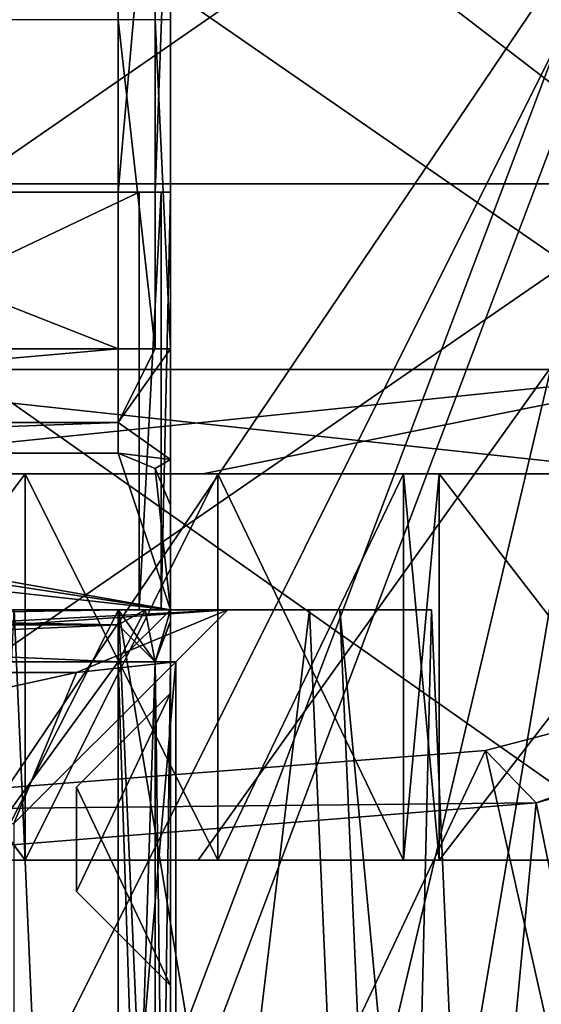
# Model space of a CAD drawing. Units: metres. Extents: x -90 to 90, y -98 to 20.
# Drawn here: x 3 to 8, y -80 to -71 of the extents above; entities that cross this region are included whole.
import ezdxf

# ---------------------------------------------------------------- set-up
doc = ezdxf.new("R2010")
doc.units = ezdxf.units.M
doc.layers.add('solid_21432310', color=7, linetype='CONTINUOUS')

msp = doc.modelspace()

# ---------------------------------------------------------------- linework, layer by layer
at = {"layer": 'solid_21432310'}
for points in [[(9.399609, -72.219032, 121.631546), (0, -65, 124.513374), (-0.000195, -72.218842, 123.777031)], [(9.399609, -72.219032, 121.631546), (5.804966, -65, 123.747818), (0, -65, 124.513374)], [(11.199668, -65, 82.71389), (0.000195, -72.218842, 80.449722), (0, -65, 79.713379)], [(9.399609, -72.219032, 82.595207), (0.000195, -72.218842, 80.449722), (11.199668, -65, 82.71389)], [(9.399609, -72.219032, 121.631546), (11.227177, -65, 121.497002), (5.804966, -65, 123.747818)], [(9.75, -74, 85.225883), (9.75, -67.25, 85.225883), (0, -67.25, 82.61338)], [(0, -74, 82.61338), (9.75, -74, 85.225883), (0, -67.25, 82.61338)], [(0, -74, 121.61338), (0, -67.25, 121.61338), (9.75, -67.25, 119.00087)], [(9.75, -74, 119.00087), (0, -74, 121.61338), (9.75, -67.25, 119.00087)], [(4, -68.300003, 94.61338), (4, -72.300003, 94.61338), (-4, -72.300003, 94.61338)], [(-4, -68.300003, 94.61338), (4, -68.300003, 94.61338), (-4, -72.300003, 94.61338)], [(9.483862, -68.300003, 80.066696), (0, -82.349998, 78.11338), (0, -68.300003, 78.11338)], [(2.080157, -83.118347, 78.203697), (0, -82.349998, 78.11338), (9.483862, -68.300003, 80.066696)], [(2.649998, -85.553139, 79.762779), (9.177636, -68.300003, 80.805847), (0, -68.300003, 78.913376)], [(3.161365, -85.054245, 78.322502), (2.080157, -83.118347, 78.203697), (9.483862, -68.300003, 80.066696)], [(2.649998, -85.553139, 79.762779), (11.092319, -93.580261, 82.900917), (9.177636, -68.300003, 80.805847)], [(5.326682, -85.905571, 78.71196), (3.161365, -85.054245, 78.322502), (9.483862, -68.300003, 80.066696)], [(4.353491, -68.300003, 94.759911), (4.35347, -72.300003, 94.759888), (4, -72.300003, 94.61338)], [(4.353491, -68.300003, 94.759911), (4, -72.300003, 94.61338), (4, -68.300003, 94.61338)], [(4.35347, -72.300003, 94.759888), (4.5, -68.300003, 95.11338), (4.5, -72.300003, 95.11338)], [(4.353491, -68.300003, 94.759911), (4.5, -68.300003, 95.11338), (4.35347, -72.300003, 94.759888)], [(4.5, -72.300003, 96.413376), (4.5, -72.300003, 95.11338), (4.5, -68.300003, 95.11338)], [(4.5, -70.647659, 106.563377), (4.5, -72.300003, 96.413376), (4.5, -68.300003, 95.11338)], [(6.399912, -86.503014, 78.982422), (5.326682, -85.905571, 78.71196), (9.483862, -68.300003, 80.066696)], [(9.864976, -89.356583, 80.234566), (6.399912, -86.503014, 78.982422), (9.483862, -68.300003, 80.066696)], [(4, -73.800003, 107.063377), (4, -70.647659, 107.063377), (-4, -70.647659, 107.063377)], [(-4, -73.800003, 107.063377), (4, -73.800003, 107.063377), (-4, -70.647659, 107.063377)], [(4.353553, -73.800003, 106.916931), (4.353553, -70.647659, 106.916931), (4, -70.647659, 107.063377)], [(4.353553, -73.800003, 106.916931), (4, -70.647659, 107.063377), (4, -73.800003, 107.063377)], [(4.353553, -70.647659, 106.916931), (4.5, -73.799988, 106.563377), (4.5, -70.647659, 106.563377)], [(4.353553, -73.800003, 106.916931), (4.5, -73.799988, 106.563377), (4.353553, -70.647659, 106.916931)], [(4.5, -70.647659, 106.563377), (4.5, -73.799988, 106.563377), (4.5, -72.300003, 96.413376)], [(-0.000195, -72.218842, 123.777031), (0, -78.699997, 120.513374), (9.201586, -78.699997, 118.047318)], [(9.399609, -72.219032, 121.631546), (-0.000195, -72.218842, 123.777031), (9.201586, -78.699997, 118.047318)], [(9.399609, -72.219032, 82.595207), (0, -78.699997, 83.713379), (0.000195, -72.218842, 80.449722)], [(9.399609, -72.219032, 82.595207), (4.766599, -78.699997, 84.341499), (0, -78.699997, 83.713379)], [(9.399609, -72.219032, 82.595207), (9.229539, -78.699997, 86.19561), (4.766599, -78.699997, 84.341499)], [(4.2, -72.300003, 96.11338), (4.2, -76.300003, 96.11338), (-4.2, -76.300003, 96.11338)], [(-4.2, -72.300003, 96.11338), (4.2, -72.300003, 96.11338), (-4.2, -76.300003, 96.11338)], [(4, -72.300003, 94.61338), (4.2, -72.300003, 96.11338), (-4.2, -72.300003, 96.11338)], [(-4, -72.300003, 94.61338), (4, -72.300003, 94.61338), (-4.2, -72.300003, 96.11338)], [(4, -72.300003, 94.61338), (4.35347, -72.300003, 94.759888), (4.2, -72.300003, 96.11338)], [(4.412095, -72.300003, 96.201294), (4.412082, -76.300003, 96.201279), (4.2, -76.300003, 96.11338)], [(4.412095, -72.300003, 96.201294), (4.2, -76.300003, 96.11338), (4.2, -72.300003, 96.11338)], [(4.35347, -72.300003, 94.759888), (4.412095, -72.300003, 96.201294), (4.2, -72.300003, 96.11338)], [(4.35347, -72.300003, 94.759888), (4.5, -72.300003, 95.11338), (4.412095, -72.300003, 96.201294)], [(4.412082, -76.300003, 96.201279), (4.5, -72.300003, 96.413376), (4.5, -76.300003, 96.413376)], [(4.412095, -72.300003, 96.201294), (4.5, -72.300003, 96.413376), (4.412082, -76.300003, 96.201279)], [(4.412095, -72.300003, 96.201294), (4.5, -72.300003, 95.11338), (4.5, -72.300003, 96.413376)], [(4.5, -76.300003, 97.247353), (4.5, -76.300003, 96.413376), (4.5, -72.300003, 96.413376)], [(4.5, -76.300003, 106.979401), (4.5, -76.300003, 97.247353), (4.5, -72.300003, 96.413376)], [(4.5, -76.300003, 108.11338), (4.5, -76.300003, 106.979401), (4.5, -72.300003, 96.413376)], [(4.5, -75.300003, 108.063393), (4.5, -76.300003, 108.11338), (4.5, -72.300003, 96.413376)], [(4.5, -74.860603, 107.002769), (4.5, -75.300003, 108.063393), (4.5, -72.300003, 96.413376)], [(4.5, -73.799988, 106.563377), (4.5, -74.860603, 107.002769), (4.5, -72.300003, 96.413376)], [(-4, -74.507103, 107.35627), (4, -73.800003, 107.063377), (-4, -73.800003, 107.063377)], [(-4, -74.507103, 107.35627), (4, -74.507111, 107.35627), (4, -73.800003, 107.063377)], [(4, -74.507111, 107.35627), (4.5, -74.860603, 107.002769), (4.5, -73.799988, 106.563377)], [(4, -74.507111, 107.35627), (4.5, -73.799988, 106.563377), (4.353553, -73.800003, 106.916931)], [(4, -74.507111, 107.35627), (4.353553, -73.800003, 106.916931), (4, -73.800003, 107.063377)], [(0, -75, 120.61338), (0, -74, 121.61338), (9.75, -74, 119.00087)], [(4.810231, -75, 119.976501), (0, -75, 120.61338), (9.75, -74, 119.00087)], [(9.25175, -75, 86.092926), (9.75, -74, 85.225883), (0, -74, 82.61338)], [(9.25175, -75, 86.092926), (0, -74, 82.61338), (0, -75, 83.61338)], [(9.279711, -75, 118.117645), (4.810231, -75, 119.976501), (9.75, -74, 119.00087)], [(-4, -74.507103, 107.35627), (-4, -74.800003, 108.063377), (4, -74.507111, 107.35627)], [(-4, -74.800003, 108.063377), (4, -74.800003, 108.063377), (4, -74.507111, 107.35627)], [(4, -74.507111, 107.35627), (4, -74.800003, 108.063377), (4.5, -74.860603, 107.002769)], [(-4.35347, -74.94651, 108.11338), (4.5, -76.300003, 108.11338), (-4, -74.800003, 108.11338)], [(-4, -74.800003, 108.11338), (4.5, -76.300003, 108.11338), (4, -74.800003, 108.11338)], [(4, -74.800003, 108.11338), (4, -74.800003, 108.063377), (-4, -74.800003, 108.063377)], [(-4, -74.800003, 108.11338), (4, -74.800003, 108.11338), (-4, -74.800003, 108.063377)], [(4.353491, -74.946533, 108.11338), (4, -74.800003, 108.11338), (4.5, -76.300003, 108.11338)], [(4.353553, -74.946449, 108.063377), (4.5, -74.860603, 107.002769), (4, -74.800003, 108.063377)], [(4.353491, -74.946533, 108.11338), (4.353553, -74.946449, 108.063377), (4, -74.800003, 108.063377)], [(4.353491, -74.946533, 108.11338), (4, -74.800003, 108.063377), (4, -74.800003, 108.11338)], [(4.353553, -74.946449, 108.063377), (4.5, -75.300003, 108.063393), (4.5, -74.860603, 107.002769)], [(-4.35347, -74.94651, 108.11338), (-4.5, -75.300003, 108.11338), (4.5, -76.300003, 108.11338)], [(4.353491, -74.946533, 108.11338), (4.5, -75.300003, 108.11338), (4.353553, -74.946449, 108.063377)], [(4.353491, -74.946533, 108.11338), (4.5, -76.300003, 108.11338), (4.5, -75.300003, 108.11338)], [(4.353553, -74.946449, 108.063377), (4.5, -75.300003, 108.11338), (4.5, -75.300003, 108.063393)], [(3.109688, -75, 86.010895), (9.25175, -75, 86.092926), (0, -75, 83.61338)], [(0.348649, -75, 84.416809), (3.109688, -75, 86.010895), (0, -75, 83.61338)], [(0, -75, 119.813377), (0, -75, 120.61338), (4.810231, -75, 119.976501)], [(0.174333, -75, 119.812515), (0, -75, 119.813377), (4.810231, -75, 119.976501)], [(0.348649, -75, 119.809944), (0.174333, -75, 119.812515), (4.810231, -75, 119.976501)], [(3.109688, -75, 86.010895), (0.348649, -78.699997, 84.416809), (3.109688, -78.699997, 86.010895)], [(0.348649, -75, 84.416809), (0.348649, -78.699997, 84.416809), (3.109688, -75, 86.010895)], [(0.348649, -75, 119.809944), (3.109688, -78.699997, 118.215858), (0.348649, -78.699997, 119.809944)], [(3.109688, -75, 118.215858), (3.109688, -78.699997, 118.215858), (0.348649, -75, 119.809944)], [(0.348649, -75, 119.809944), (4.810231, -75, 119.976501), (9.279711, -75, 118.117645)], [(3.109688, -75, 118.215858), (0.348649, -75, 119.809944), (9.279711, -75, 118.117645)], [(3.109688, -75, 86.010895), (3.109688, -78.699997, 86.010895), (4.952864, -78.699997, 86.479164)], [(3.109688, -75, 86.010895), (4.952864, -78.699997, 86.479164), (4.952864, -75, 86.479164)], [(4.952864, -75, 117.747589), (4.952864, -78.699997, 117.747589), (3.109688, -78.699997, 118.215858)], [(4.952864, -75, 117.747589), (3.109688, -78.699997, 118.215858), (3.109688, -75, 118.215858)], [(4.952864, -75, 117.747589), (3.109688, -75, 118.215858), (9.279711, -75, 118.117645)], [(3.109688, -75, 86.010895), (4.952864, -75, 86.479164), (9.25175, -75, 86.092926)], [(4.952864, -75, 86.479164), (4.952864, -78.699997, 86.479164), (6.729451, -78.699997, 87.157623)], [(4.952864, -75, 86.479164), (6.729451, -78.699997, 87.157623), (6.729451, -75, 87.157623)], [(6.729451, -75, 117.06913), (6.729451, -78.699997, 117.06913), (4.952864, -78.699997, 117.747589)], [(6.729451, -75, 117.06913), (4.952864, -78.699997, 117.747589), (4.952864, -75, 117.747589)], [(7.071058, -75, 117.660812), (4.952864, -75, 117.747589), (9.279711, -75, 118.117645)], [(4.952864, -75, 86.479164), (7.071058, -75, 86.565948), (9.25175, -75, 86.092926)], [(7.071058, -75, 117.660812), (6.729451, -75, 117.06913), (4.952864, -75, 117.747589)], [(4.952864, -75, 86.479164), (6.729451, -75, 87.157623), (7.071058, -75, 86.565948)], [(7.071058, -75, 86.565948), (6.729451, -78.699997, 87.157623), (7.071058, -78.699997, 86.565948)], [(6.729451, -75, 87.157623), (6.729451, -78.699997, 87.157623), (7.071058, -75, 86.565948)], [(6.729451, -75, 117.06913), (7.071058, -78.699997, 117.660812), (6.729451, -78.699997, 117.06913)], [(7.071058, -75, 117.660812), (7.071058, -78.699997, 117.660812), (6.729451, -75, 117.06913)], [(9.928942, -75, 88.215942), (7.071058, -78.699997, 86.565948), (9.928942, -78.699997, 88.215942)], [(7.071058, -75, 86.565948), (7.071058, -78.699997, 86.565948), (9.928942, -75, 88.215942)], [(7.071058, -75, 117.660812), (9.928942, -78.699997, 116.010811), (7.071058, -78.699997, 117.660812)], [(9.928942, -75, 116.010811), (9.928942, -78.699997, 116.010811), (7.071058, -75, 117.660812)], [(9.928942, -75, 116.010811), (7.071058, -75, 117.660812), (9.279711, -75, 118.117645)], [(7.071058, -75, 86.565948), (9.928942, -75, 88.215942), (9.25175, -75, 86.092926)], [(4.5, -76.300003, 108.11338), (-4.5, -75.300003, 108.11338), (-4.5, -76.300003, 108.11338)], [(4.5, -75.300003, 108.063393), (4.5, -75.300003, 108.11338), (4.5, -76.300003, 108.11338)], [(14.868161, -75.723083, 119.532227), (7.517056, -77.650002, 123.66452), (8.001043, -78.151741, 124.740509)], [(11.092319, -93.580261, 121.325836), (7.517056, -77.650002, 123.66452), (14.868161, -75.723083, 119.532227)], [(14.868161, -75.723083, 119.532227), (8.001043, -78.151741, 124.740509), (15.741217, -76.048546, 120.230186)], [(15.741217, -76.048546, 120.230186), (8.001043, -78.151741, 124.740509), (11.934671, -97.5, 122.93557)], [(-6.122298, -76.300003, 107.735832), (-4.002831, -76.300003, 108.61338), (6.122459, -76.300003, 107.735672)], [(5.05, -76.300003, 107.163376), (-6.122298, -76.300003, 107.735832), (6.122459, -76.300003, 107.735672)], [(5.05, -76.300003, 107.163376), (-5.05, -76.300003, 107.163376), (-6.122298, -76.300003, 107.735832)], [(5.829609, -76.300003, 94.28331), (3.00369, -76.300003, 93.11338), (-5.830068, -76.300003, 94.283768)], [(-5.05, -76.300003, 97.063377), (5.829609, -76.300003, 94.28331), (-5.830068, -76.300003, 94.283768)], [(-5.05, -76.300003, 97.063377), (5.05, -76.300003, 97.063377), (5.829609, -76.300003, 94.28331)], [(-4.55, -76.800003, 106.663376), (-5.05, -76.300003, 107.163376), (5.05, -76.300003, 107.163376)], [(-3.600413, -76.900467, 97.063377), (5.05, -76.300003, 97.063377), (-5.05, -76.300003, 97.063377)], [(4.002831, -76.300003, 108.61338), (-4.757632, -93.587234, 109.368156), (4.757632, -93.587234, 109.368156)], [(-4.002831, -76.300003, 108.61338), (-4.757632, -93.587234, 109.368156), (4.002831, -76.300003, 108.61338)], [(-4.55, -76.800003, 106.663376), (5.05, -76.300003, 107.163376), (4.55, -76.800003, 106.663376)], [(4, -76.300003, 107.11338), (4.5, -76.300003, 108.11338), (-4.5, -76.300003, 108.11338)], [(4, -76.300003, 107.11338), (-4.5, -76.300003, 108.11338), (-4, -76.300003, 107.11338)], [(-4, -76.300003, 97.11338), (-4.2, -76.300003, 96.11338), (4.2, -76.300003, 96.11338)], [(-4.002831, -76.300003, 108.61338), (4.002831, -76.300003, 108.61338), (6.122459, -76.300003, 107.735672)], [(-4, -76.446449, 106.759827), (4, -76.300003, 107.11338), (-4, -76.300003, 107.11338)], [(4, -76.446449, 106.759827), (4, -76.300003, 107.11338), (-4, -76.446449, 106.759827)], [(-4, -76.300003, 97.11338), (4, -76.300003, 97.11338), (4, -76.446449, 97.466927)], [(-4, -76.300003, 97.11338), (4.2, -76.300003, 96.11338), (4, -76.300003, 97.11338)], [(-4, -76.446449, 97.466927), (-4, -76.300003, 97.11338), (4, -76.446449, 97.466927)], [(3.600464, -76.900414, 97.063377), (5.05, -76.300003, 97.063377), (-3.600413, -76.900467, 97.063377)], [(2.580591, -85.211296, 92.724304), (3.00369, -76.300003, 93.11338), (3.758584, -93.587234, 92.358597)], [(5.829609, -76.300003, 94.28331), (3.758584, -93.587234, 92.358597), (3.00369, -76.300003, 93.11338)], [(3.600413, -76.900467, 97.563377), (5.05, -76.300003, 97.563377), (3.600464, -76.900414, 97.063377)], [(4.55, -76.800003, 97.563377), (5.05, -76.300003, 97.563377), (3.600413, -76.900467, 97.563377)], [(3.600464, -76.900414, 97.063377), (5.05, -76.300003, 97.563377), (5.05, -76.300003, 97.063377)], [(5.829609, -76.300003, 94.28331), (6.586352, -93.623222, 93.527023), (3.758584, -93.587234, 92.358597)], [(4, -76.800003, 97.61338), (4.5, -76.300003, 97.247353), (4.353553, -76.800003, 97.759827)], [(4.258813, -76.300003, 97.147476), (4.5, -76.300003, 97.247353), (4, -76.800003, 97.61338)], [(4, -76.300003, 107.11338), (4.258813, -76.300003, 107.079277), (4.5, -76.300003, 108.11338)], [(4.353553, -76.800003, 106.466927), (4.258813, -76.300003, 107.079277), (4, -76.300003, 107.11338)], [(4.353553, -76.800003, 106.466927), (4, -76.300003, 107.11338), (4, -76.446449, 106.759827)], [(4, -76.446449, 97.466927), (4.258813, -76.300003, 97.147476), (4, -76.800003, 97.61338)], [(4, -76.446449, 97.466927), (4, -76.300003, 97.11338), (4.258813, -76.300003, 97.147476)], [(4.2, -76.300003, 96.11338), (4.258813, -76.300003, 97.147476), (4, -76.300003, 97.11338)], [(4.002831, -76.300003, 108.61338), (4.757632, -93.587234, 109.368156), (6.878722, -93.623222, 108.492355)], [(6.122459, -76.300003, 107.735672), (4.002831, -76.300003, 108.61338), (6.878722, -93.623222, 108.492355)], [(4.2, -76.300003, 96.11338), (4.412082, -76.300003, 96.201279), (4.258813, -76.300003, 97.147476)], [(4.258813, -76.300003, 97.147476), (4.5, -76.300003, 96.413376), (4.5, -76.300003, 97.247353)], [(4.412082, -76.300003, 96.201279), (4.5, -76.300003, 96.413376), (4.258813, -76.300003, 97.147476)], [(4.258813, -76.300003, 107.079277), (4.5, -76.300003, 106.979401), (4.5, -76.300003, 108.11338)], [(4.353553, -76.800003, 106.466927), (4.5, -76.300003, 106.979401), (4.258813, -76.300003, 107.079277)], [(4.353553, -76.800003, 97.759827), (4.5, -76.300003, 97.247353), (4.5, -76.414307, 97.649841)], [(4.353553, -76.800003, 106.466927), (4.5, -76.408386, 106.587677), (4.5, -76.300003, 106.979401)], [(4.5, -76.408386, 106.587677), (4.5, -76.414307, 97.649841), (4.5, -76.300003, 97.247353)], [(4.5, -76.300003, 106.979401), (4.5, -76.408386, 106.587677), (4.5, -76.300003, 97.247353)], [(4.55, -76.800003, 106.663376), (5.05, -76.300003, 107.163376), (5.05, -76.300003, 97.563377)], [(4.55, -76.800003, 106.663376), (5.05, -76.300003, 97.563377), (4.55, -76.800003, 97.563377)], [(5.05, -76.300003, 97.063377), (7, -76.300003, 97.109688), (5.829609, -76.300003, 94.28331)], [(5.05, -76.300003, 97.563377), (7, -76.300003, 105.616211), (7, -76.300003, 97.109688)], [(5.05, -76.300003, 97.063377), (5.05, -76.300003, 97.563377), (7, -76.300003, 97.109688)], [(5.05, -76.300003, 107.163376), (6.122459, -76.300003, 107.735672), (7, -76.300003, 105.616211)], [(5.05, -76.300003, 97.563377), (5.05, -76.300003, 107.163376), (7, -76.300003, 105.616211)], [(5.829609, -76.300003, 94.28331), (7, -76.300003, 97.109688), (6.586352, -93.623222, 93.527023)], [(6.122459, -76.300003, 107.735672), (6.878722, -93.623222, 108.492355), (7.754777, -93.587234, 106.37101)], [(6.122459, -76.300003, 107.735672), (7.754777, -93.587234, 106.37101), (7, -76.300003, 105.616211)], [(7, -76.300003, 97.109688), (7.754777, -93.587234, 96.35479), (6.586352, -93.623222, 93.527023)], [(7, -76.300003, 97.109688), (7.754777, -93.587234, 106.37101), (7.754777, -93.587234, 96.35479)], [(7, -76.300003, 105.616211), (7.754777, -93.587234, 106.37101), (7, -76.300003, 97.109688)], [(4, -76.446449, 106.759827), (-4, -76.800003, 106.61338), (4, -76.800003, 106.61338)], [(4, -76.446449, 106.759827), (-4, -76.446449, 106.759827), (-4, -76.800003, 106.61338)], [(-4, -76.446449, 97.466927), (4, -76.446449, 97.466927), (4, -76.800003, 97.61338)], [(-4, -76.446449, 97.466927), (4, -76.800003, 97.61338), (-4, -76.800003, 97.61338)], [(4.353553, -76.800003, 106.466927), (4, -76.446449, 106.759827), (4, -76.800003, 106.61338)], [(4.353553, -76.800003, 106.466927), (4.5, -76.800003, 106.11338), (4.5, -76.408386, 106.587677)], [(4.353553, -76.800003, 97.759827), (4.5, -76.414307, 97.649841), (4.5, -76.800003, 98.11338)], [(4.5, -76.408386, 106.587677), (4.5, -76.800003, 106.11338), (4.5, -76.414307, 97.649841)], [(4.5, -76.800003, 106.11338), (4.5, -76.800003, 98.11338), (4.5, -76.414307, 97.649841)], [(4.55, -94.800003, 106.663376), (-4.55, -76.800003, 106.663376), (4.55, -76.800003, 106.663376)], [(-4.55, -94.800003, 106.663376), (-4.55, -76.800003, 106.663376), (4.55, -94.800003, 106.663376)], [(-4, -87.800003, 106.61338), (4, -76.800003, 106.61338), (-4, -76.800003, 106.61338)], [(4, -87.800003, 106.61338), (4, -76.800003, 106.61338), (-4, -87.800003, 106.61338)], [(-4, -76.800003, 97.61338), (4, -87.800003, 97.61338), (-4, -87.800003, 97.61338)], [(-4, -76.800003, 97.61338), (4, -76.800003, 97.61338), (4, -87.800003, 97.61338)], [(4.55, -76.800003, 97.563377), (3.600413, -76.900467, 97.563377), (3, -78.349998, 97.563377)], [(3, -94.800003, 97.563377), (4.55, -76.800003, 97.563377), (3, -78.349998, 97.563377)], [(3, -94.800003, 97.563377), (4.55, -94.800003, 97.563377), (4.55, -76.800003, 97.563377)], [(4.353553, -87.800003, 106.466927), (4, -76.800003, 106.61338), (4, -87.800003, 106.61338)], [(4.353553, -76.800003, 106.466927), (4, -76.800003, 106.61338), (4.353553, -87.800003, 106.466927)], [(4.353553, -76.800003, 97.759827), (4.353553, -87.800003, 97.759827), (4, -87.800003, 97.61338)], [(4, -76.800003, 97.61338), (4.353553, -76.800003, 97.759827), (4, -87.800003, 97.61338)], [(4.353553, -87.800003, 97.759827), (4.5, -76.800003, 98.11338), (4.5, -87.800003, 98.11338)], [(4.353553, -76.800003, 97.759827), (4.5, -76.800003, 98.11338), (4.353553, -87.800003, 97.759827)], [(4.353553, -76.800003, 106.466927), (4.5, -87.800003, 106.11338), (4.5, -76.800003, 106.11338)], [(4.353553, -76.800003, 106.466927), (4.353553, -87.800003, 106.466927), (4.5, -87.800003, 106.11338)], [(4.5, -79.900002, 99.86338), (4.5, -87.800003, 98.11338), (4.5, -76.800003, 98.11338)], [(4.5, -77.099998, 104.36338), (4.5, -76.800003, 98.11338), (4.5, -76.800003, 106.11338)], [(4.5, -77.099998, 104.36338), (4.5, -77.099998, 99.86338), (4.5, -76.800003, 98.11338)], [(4.5, -79.900002, 99.86338), (4.5, -76.800003, 98.11338), (4.5, -77.099998, 99.86338)], [(4.5, -77.099998, 104.36338), (4.5, -76.800003, 106.11338), (4.5, -87.800003, 106.11338)], [(4.55, -76.800003, 106.663376), (4.55, -76.800003, 97.563377), (4.55, -94.800003, 97.563377)], [(4.55, -94.800003, 106.663376), (4.55, -76.800003, 106.663376), (4.55, -94.800003, 97.563377)], [(3.600464, -76.900414, 97.063377), (-3.600413, -76.900467, 97.063377), (-3, -78.349998, 97.063377)], [(3, -78.349998, 97.063377), (3.600464, -76.900414, 97.063377), (-3, -78.349998, 97.063377)], [(3.600413, -76.900467, 97.563377), (3.600464, -76.900414, 97.063377), (3, -78.349998, 97.063377)], [(3.600413, -76.900467, 97.563377), (3, -78.349998, 97.063377), (3, -78.349998, 97.563377)], [(3.6, -78, 99.86338), (4.5, -77.099998, 99.86338), (4.5, -77.099998, 104.36338)], [(3.6, -79, 99.86338), (4.5, -79.900002, 99.86338), (4.5, -77.099998, 99.86338)], [(3.6, -78, 99.86338), (3.6, -79, 99.86338), (4.5, -77.099998, 99.86338)], [(3.6, -78, 104.36338), (4.5, -77.099998, 104.36338), (4.5, -79.900002, 104.36338)], [(3.6, -78, 104.36338), (3.6, -78, 99.86338), (4.5, -77.099998, 104.36338)], [(4.5, -79.900002, 104.36338), (4.5, -77.099998, 104.36338), (4.5, -87.800003, 106.11338)], [(7.517056, -77.650002, 123.66452), (0, -93.580261, 124.298019), (0, -78.232849, 124.914436)], [(11.092319, -93.580261, 121.325836), (0, -93.580261, 124.298019), (7.517056, -77.650002, 123.66452)], [(7.517056, -77.650002, 123.66452), (0, -78.232849, 124.914436), (8.001043, -78.151741, 124.740509)], [(3.6, -78, 104.36338), (4.5, -79.900002, 104.36338), (3.6, -79, 104.36338)], [(3.6, -78, 104.36338), (3.6, -79, 99.86338), (3.6, -78, 99.86338)], [(3.6, -78, 104.36338), (3.6, -79, 104.36338), (3.6, -79, 99.86338)], [(8.001043, -78.151741, 124.740509), (0, -78.232849, 124.914436), (0, -78.791924, 126.11338)], [(8.001043, -78.151741, 124.740509), (0, -78.791924, 126.11338), (6.17525, -97.5, 125.305321)], [(8.001043, -78.151741, 124.740509), (6.17525, -97.5, 125.305321), (11.934671, -97.5, 122.93557)], [(0, -78.699997, 84.413376), (0, -78.699997, 83.713379), (4.766599, -78.699997, 84.341499)], [(3.109688, -78.699997, 118.215858), (9.201586, -78.699997, 118.047318), (0, -78.699997, 120.513374)], [(0.348649, -78.699997, 119.809944), (3.109688, -78.699997, 118.215858), (0, -78.699997, 120.513374)], [(0.174333, -78.699997, 84.414238), (0, -78.699997, 84.413376), (4.766599, -78.699997, 84.341499)], [(0.348649, -78.699997, 84.416809), (0.174333, -78.699997, 84.414238), (4.766599, -78.699997, 84.341499)], [(0.348649, -78.699997, 84.416809), (4.766599, -78.699997, 84.341499), (9.229539, -78.699997, 86.19561)], [(3.109688, -78.699997, 86.010895), (0.348649, -78.699997, 84.416809), (9.229539, -78.699997, 86.19561)], [(3.109688, -78.699997, 118.215858), (4.952864, -78.699997, 117.747589), (9.201586, -78.699997, 118.047318)], [(4.952864, -78.699997, 86.479164), (3.109688, -78.699997, 86.010895), (9.229539, -78.699997, 86.19561)], [(4.952864, -78.699997, 117.747589), (7.071058, -78.699997, 117.660812), (9.201586, -78.699997, 118.047318)], [(7.071058, -78.699997, 86.565948), (4.952864, -78.699997, 86.479164), (9.229539, -78.699997, 86.19561)], [(7.071058, -78.699997, 86.565948), (6.729451, -78.699997, 87.157623), (4.952864, -78.699997, 86.479164)], [(4.952864, -78.699997, 117.747589), (6.729451, -78.699997, 117.06913), (7.071058, -78.699997, 117.660812)], [(7.071058, -78.699997, 117.660812), (9.928942, -78.699997, 116.010811), (9.201586, -78.699997, 118.047318)], [(9.928942, -78.699997, 88.215942), (7.071058, -78.699997, 86.565948), (9.229539, -78.699997, 86.19561)], [(6.17525, -97.5, 125.305321), (0, -78.791924, 126.11338), (0, -97.5, 126.11338)], [(3.6, -79, 104.36338), (4.5, -79.900002, 104.36338), (4.5, -79.900002, 99.86338)], [(3.6, -79, 104.36338), (4.5, -79.900002, 99.86338), (3.6, -79, 99.86338)], [(4.5, -79.900002, 99.86338), (4.5, -87.800003, 106.11338), (4.5, -87.800003, 98.11338)], [(4.5, -79.900002, 99.86338), (4.5, -79.900002, 104.36338), (4.5, -87.800003, 106.11338)]]:
    msp.add_3dface(points, dxfattribs=at)

doc.saveas('drawing.dxf')
